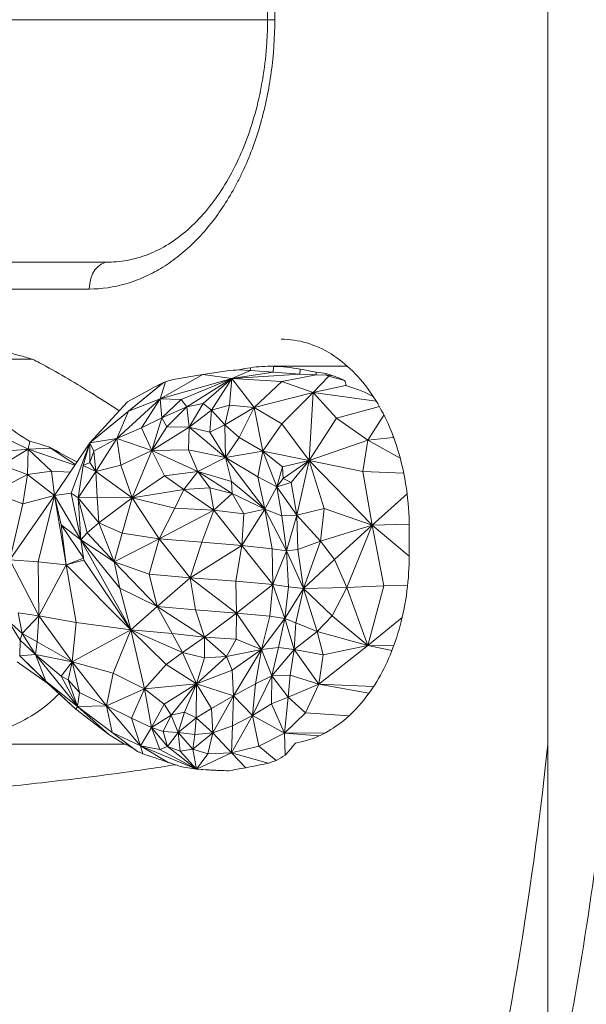
# Model space of a CAD drawing. Units: millimetres. Extents: x 29554 to 49883, y 10919 to 26465.
# Drawn here: x 31698 to 31803, y 11801 to 11984 of the extents above; entities that cross this region are included whole.
import ezdxf

# ---------------------------------------------------------------- set-up
doc = ezdxf.new("R2010")
doc.units = ezdxf.units.MM
doc.header["$MEASUREMENT"] = 0
doc.styles.get("Standard").update_dxf_attribs({"font": 'arial.ttf'})
doc.dimstyles.get("Standard").update_dxf_attribs({"dimtxt": 0.18, "dimasz": 0.18, "dimexe": 0.18, "dimexo": 0.0625, "dimgap": 0.09, "dimtad": 0, "dimtih": 1, "dimtoh": 1, "dimdec": 4, "dimzin": 0, "dimdsep": 46, "dimtxsty": 'Standard', "dimcen": 0.09, "dimadec": 0, "dimazin": 0, "dimtfac": 1, "dimtdec": 4, "dimtofl": 0, "dimtmove": 0, "dimatfit": 3, "dimfxl": 1, "dimtolj": 1, "dimtzin": 0, "dimarcsym": 0})

# ---------------------------------------------------------------- blocks, each defined once
blk = doc.blocks.new('*D8')
at = {"color": 0, "lineweight": -2, "transparency": 16777216}
for p, q in [((30005.4, 16868.53), (30004.22, 16868.53)), ((30004.4, 16668.53), (30004.4, 11151.73)), ((30005.4, 10951.73), (30004.22, 10951.73))]:
    blk.add_line(p, q, dxfattribs=at)
at = {"color": 0, "transparency": 16777216}
for points in [[(29971.06, 16668.53), (30037.73, 16668.53), (30004.4, 16868.53)], [(29971.06, 11151.73), (30037.73, 11151.73), (30004.4, 10951.73)]]:
    blk.add_solid(points, dxfattribs=at)
at = {"layer": 'Defpoints', "color": 0, "transparency": 16777216}
for p in [(34565.82, 16868.53), (30004.4, 10951.73), (34841.78, 10951.73)]:
    blk.add_point(p, dxfattribs=at)
at = {"color": 0, "transparency": 16777216, "insert": (29751.23, 13910.13), "char_height": 300, "attachment_point": 5, "rotation": 90}
blk.add_mtext('\\A1;585', dxfattribs=at)

msp = doc.modelspace()

# ---------------------------------------------------------------- linework, layer by layer
at = {"color": 0, "linetype": 'Continuous', "lineweight": 18, "extrusion": (0, 1, -2.22045e-16)}
for p, q in [((31795.93, 12208.92), (31795.93, 11849.56)), ((31743.95, 12123.92), (31743.95, 11984.07)), ((31745.29, 12123.92), (31745.29, 11984.07)), ((31624.7, 11984.07), (31743.95, 11984.07)), ((31743.95, 11984.07), (31745.29, 11984.07)), ((31700.36, 11921.03), (31678.11, 11921.03)), ((31740.79, 11919.46), (31740.76, 11918.91)), ((31758.79, 11919.72), (31744.33, 11919.72)), ((31745.03, 11919.71), (31744.99, 11918.6)), ((31749.99, 11919.18), (31749.96, 11918.27)), ((31731.95, 11918.18), (31724.06, 11913.65)), ((31724.06, 11913.65), (31737.31, 11917.43)), ((31726.44, 11917.27), (31731.95, 11918.18)), ((31727.92, 11913.55), (31737.31, 11917.43)), ((31737.31, 11917.43), (31728.95, 11912.22)), ((31731.95, 11918.18), (31736.48, 11918.89)), ((31737.31, 11917.43), (31731.95, 11918.18)), ((31732, 11912.79), (31737.31, 11917.43)), ((31737.31, 11917.43), (31733.56, 11911.58)), ((31736.89, 11912.5), (31737.31, 11917.43)), ((31737.31, 11917.43), (31740.76, 11918.91)), ((31744.99, 11918.6), (31737.31, 11917.43)), ((31749.96, 11918.27), (31737.31, 11917.43)), ((31737.31, 11917.43), (31746.59, 11916.92)), ((31741.47, 11912.04), (31737.31, 11917.43)), ((31740.76, 11918.91), (31738.65, 11919.06)), ((31744.99, 11918.6), (31740.76, 11918.91)), ((31744.99, 11918.6), (31749.96, 11918.27)), ((31746.59, 11916.92), (31752.97, 11918.11)), ((31749.96, 11918.27), (31752.97, 11918.11)), ((31752.42, 11914.87), (31755.31, 11917.89)), ((31752.99, 11918.61), (31752.97, 11918.11)), ((31754.82, 11918.05), (31752.97, 11918.11)), ((31754.83, 11918.38), (31754.82, 11918.05)), ((31756.08, 11917.97), (31754.82, 11918.05)), ((31754.82, 11918.05), (31755.31, 11917.89)), ((31755.31, 11917.89), (31758.24, 11917.11)), ((31724.52, 11916.6), (31710.97, 11905.53)), ((31722.61, 11915.69), (31717.99, 11913.15)), ((31718.15, 11911.36), (31724.65, 11916.7)), ((31724.06, 11913.65), (31725, 11916.85)), ((31746.59, 11916.92), (31741.47, 11912.04)), ((31752.42, 11914.87), (31746.59, 11916.92)), ((31758.44, 11916.14), (31752.42, 11914.87)), ((31752.42, 11914.87), (31741.47, 11912.04)), ((31746.63, 11909.02), (31752.42, 11914.87)), ((31751.69, 11902.25), (31752.42, 11914.87)), ((31764.11, 11913.24), (31752.42, 11914.87)), ((31752.42, 11914.87), (31756.71, 11910.1)), ((31717.99, 11913.15), (31710.97, 11905.53)), ((31724.06, 11913.65), (31716, 11906.32)), ((31724.06, 11913.65), (31718.15, 11911.36)), ((31720.54, 11908.3), (31724.06, 11913.65)), ((31724.06, 11913.65), (31727.92, 11913.55)), ((31724.06, 11913.65), (31724.37, 11910.15)), ((31727.92, 11913.55), (31724.37, 11910.15)), ((31724.37, 11910.15), (31728.95, 11912.22)), ((31728.95, 11912.22), (31725.24, 11908.48)), ((31728.95, 11912.22), (31727.92, 11913.55)), ((31728.95, 11912.22), (31732, 11912.79)), ((31729.43, 11908.42), (31728.95, 11912.22)), ((31732, 11912.79), (31729.43, 11908.42)), ((31733.56, 11911.58), (31732, 11912.79)), ((31733.56, 11911.58), (31736.89, 11912.5)), ((31736.01, 11908.86), (31736.89, 11912.5)), ((31741.47, 11912.04), (31736.01, 11908.86)), ((31741.47, 11912.04), (31736.89, 11912.5)), ((31738.66, 11906.5), (31741.47, 11912.04)), ((31741.47, 11912.04), (31746.63, 11909.02)), ((31741.47, 11912.04), (31743.08, 11903.99)), ((31756.71, 11910.1), (31764.7, 11912.25)), ((31710.97, 11905.53), (31718.15, 11911.36)), ((31716, 11906.32), (31718.15, 11911.36)), ((31724.37, 11910.15), (31720.54, 11908.3)), ((31722.46, 11904.08), (31724.37, 11910.15)), ((31724.37, 11910.15), (31725.24, 11908.48)), ((31729.43, 11908.42), (31733.56, 11911.58)), ((31733.27, 11907.52), (31733.56, 11911.58)), ((31736.01, 11908.86), (31733.56, 11911.58)), ((31756.71, 11910.1), (31751.69, 11902.25)), ((31762.58, 11906.01), (31756.71, 11910.1)), ((31762.58, 11906.01), (31765.54, 11910.67)), ((31699.52, 11904.34), (31691.33, 11908.33)), ((31720.54, 11908.3), (31716, 11906.32)), ((31720.54, 11908.3), (31722.46, 11904.08)), ((31725.24, 11908.48), (31722.46, 11904.08)), ((31722.46, 11904.08), (31729.43, 11908.42)), ((31729.43, 11908.42), (31725.24, 11908.48)), ((31729.43, 11908.42), (31729.3, 11904.21)), ((31729.43, 11908.42), (31733.27, 11907.52)), ((31736.13, 11902.79), (31729.43, 11908.42)), ((31736.01, 11908.86), (31733.27, 11907.52)), ((31736.01, 11908.86), (31738.66, 11906.5)), ((31736.01, 11908.86), (31736.13, 11902.79)), ((31743.08, 11903.99), (31746.63, 11909.02)), ((31751.69, 11902.25), (31746.63, 11909.02)), ((31733.27, 11907.52), (31736.13, 11902.79)), ((31736.13, 11902.79), (31738.66, 11906.5)), ((31743.08, 11903.99), (31738.66, 11906.5)), ((31767.23, 11906.53), (31762.58, 11906.01)), ((31699.52, 11904.34), (31699.83, 11905.81)), ((31703.37, 11904.79), (31703.76, 11904.53)), ((31710.97, 11905.53), (31704.43, 11895.76)), ((31707.55, 11896.15), (31710.97, 11905.53)), ((31710.97, 11905.53), (31709.78, 11901.32)), ((31710.97, 11905.53), (31710.96, 11901.83)), ((31710.97, 11905.53), (31716, 11906.32)), ((31711.72, 11903.99), (31710.97, 11905.53)), ((31711.72, 11903.99), (31716, 11906.32)), ((31712.1, 11900.17), (31716, 11906.32)), ((31722.46, 11904.08), (31716, 11906.32)), ((31716, 11906.32), (31716.72, 11901.35)), ((31751.69, 11902.25), (31762.58, 11906.01)), ((31762.58, 11906.01), (31761.62, 11900.2)), ((31768.56, 11902.66), (31762.58, 11906.01)), ((31684.24, 11902.95), (31699.52, 11904.34)), ((31699.52, 11904.34), (31694.68, 11901.37)), ((31699.52, 11904.34), (31699.45, 11899.65)), ((31703.76, 11904.53), (31699.52, 11904.34)), ((31708.2, 11901.38), (31699.52, 11904.34)), ((31703.89, 11900.27), (31699.52, 11904.34)), ((31708.28, 11901.51), (31703.76, 11904.53)), ((31710.96, 11901.83), (31711.72, 11903.99)), ((31712.1, 11900.17), (31711.72, 11903.99)), ((31716.72, 11901.35), (31722.46, 11904.08)), ((31718.87, 11895.31), (31722.46, 11904.08)), ((31729.3, 11904.21), (31722.46, 11904.08)), ((31722.46, 11904.08), (31724.84, 11899.39)), ((31722.46, 11904.08), (31730.99, 11900.19)), ((31729.3, 11904.21), (31736.13, 11902.79)), ((31730.99, 11900.19), (31729.3, 11904.21)), ((31730.99, 11900.19), (31736.13, 11902.79)), ((31736.13, 11902.79), (31743.08, 11903.99)), ((31742.17, 11899.19), (31736.13, 11902.79)), ((31736.13, 11902.79), (31743.43, 11893.2)), ((31736.13, 11902.79), (31737.24, 11898.33)), ((31743.08, 11903.99), (31742.17, 11899.19)), ((31751.69, 11902.25), (31743.08, 11903.99)), ((31746.74, 11901.03), (31743.08, 11903.99)), ((31745.69, 11897.37), (31743.08, 11903.99)), ((31694.68, 11901.37), (31699.45, 11899.65)), ((31709.78, 11901.32), (31708.85, 11895.28)), ((31710.96, 11901.83), (31709.78, 11901.32)), ((31712.1, 11900.17), (31709.78, 11901.32)), ((31712.1, 11900.17), (31710.96, 11901.83)), ((31712.1, 11900.17), (31716.72, 11901.35)), ((31718.87, 11895.31), (31716.72, 11901.35)), ((31746.74, 11901.03), (31745.69, 11897.37)), ((31746.74, 11901.03), (31751.69, 11902.25)), ((31746.86, 11898.91), (31746.74, 11901.03)), ((31751.69, 11902.25), (31746.86, 11898.91)), ((31751.69, 11902.25), (31748.32, 11898.13)), ((31751.69, 11902.25), (31749.37, 11892.05)), ((31751.69, 11902.25), (31761.62, 11900.2)), ((31763.35, 11890.25), (31751.69, 11902.25)), ((31754.45, 11893.31), (31751.69, 11902.25)), ((31693.04, 11896.28), (31699.45, 11899.65)), ((31699.45, 11899.65), (31698.55, 11894.17)), ((31699.45, 11899.65), (31703.89, 11900.27)), ((31704.43, 11895.76), (31699.45, 11899.65)), ((31707.32, 11900.07), (31703.89, 11900.27)), ((31703.89, 11900.27), (31704.43, 11895.76)), ((31712.1, 11900.17), (31708.85, 11895.28)), ((31718.87, 11895.31), (31712.1, 11900.17)), ((31712.1, 11900.17), (31712.33, 11895.33)), ((31724.84, 11899.39), (31718.87, 11895.31)), ((31724.84, 11899.39), (31730.99, 11900.19)), ((31728.42, 11896.86), (31724.84, 11899.39)), ((31728.42, 11896.86), (31730.99, 11900.19)), ((31730.99, 11900.19), (31733.25, 11897.14)), ((31737.24, 11898.33), (31730.99, 11900.19)), ((31730.99, 11900.19), (31737.4, 11896.12)), ((31745.69, 11897.37), (31742.17, 11899.19)), ((31742.17, 11899.19), (31743.43, 11893.2)), ((31761.62, 11900.2), (31769.22, 11899.87)), ((31763.35, 11890.25), (31761.62, 11900.2)), ((31737.24, 11898.33), (31743.43, 11893.2)), ((31737.4, 11896.12), (31737.24, 11898.33)), ((31743.43, 11893.2), (31745.69, 11897.37)), ((31745.69, 11897.37), (31746.86, 11898.91)), ((31745.69, 11897.37), (31748.32, 11898.13)), ((31745.69, 11897.37), (31749.37, 11892.05)), ((31746.58, 11891.94), (31745.69, 11897.37)), ((31746.86, 11898.91), (31748.32, 11898.13)), ((31748.32, 11898.13), (31749.37, 11892.05)), ((31693.04, 11896.28), (31698.55, 11894.17)), ((31704.43, 11895.76), (31696.13, 11883.76)), ((31704.43, 11895.76), (31698.55, 11894.17)), ((31701.41, 11883.4), (31704.43, 11895.76)), ((31704.43, 11895.76), (31707.55, 11896.15)), ((31704.43, 11895.76), (31709.34, 11887.53)), ((31706.59, 11882.87), (31704.43, 11895.76)), ((31705.68, 11890.26), (31704.43, 11895.76)), ((31708.85, 11895.28), (31707.55, 11896.15)), ((31707.55, 11896.15), (31709.34, 11887.53)), ((31718.87, 11895.31), (31728.42, 11896.86)), ((31728.42, 11896.86), (31726.77, 11893.36)), ((31733.25, 11897.14), (31728.42, 11896.86)), ((31728.42, 11896.86), (31733.98, 11893.02)), ((31733.25, 11897.14), (31737.4, 11896.12)), ((31733.98, 11893.02), (31733.25, 11897.14)), ((31733.98, 11893.02), (31737.4, 11896.12)), ((31743.43, 11893.2), (31737.4, 11896.12)), ((31737.4, 11896.12), (31739.58, 11892.32)), ((31763.35, 11890.25), (31769.84, 11896.04)), ((31698.55, 11894.17), (31696.13, 11883.76)), ((31708.85, 11895.28), (31712.33, 11895.33)), ((31708.85, 11895.28), (31709.34, 11887.53)), ((31710.48, 11888.82), (31708.85, 11895.28)), ((31708.85, 11895.28), (31712.66, 11890.68)), ((31712.33, 11895.33), (31718.87, 11895.31)), ((31712.66, 11890.68), (31712.33, 11895.33)), ((31718.87, 11895.31), (31712.66, 11890.68)), ((31718.87, 11895.31), (31716.99, 11888.73)), ((31726.77, 11893.36), (31718.87, 11895.31)), ((31718.87, 11895.31), (31723.85, 11887.67)), ((31723.85, 11887.67), (31726.77, 11893.36)), ((31723.85, 11887.67), (31733.98, 11893.02)), ((31726.77, 11893.36), (31733.98, 11893.02)), ((31733.98, 11893.02), (31731.75, 11887.05)), ((31739.58, 11892.32), (31733.98, 11893.02)), ((31733.98, 11893.02), (31739.16, 11886.42)), ((31739.16, 11886.42), (31743.43, 11893.2)), ((31739.16, 11886.42), (31739.58, 11892.32)), ((31739.58, 11892.32), (31743.43, 11893.2)), ((31746.58, 11891.94), (31743.43, 11893.2)), ((31743.43, 11893.2), (31747.45, 11885.44)), ((31744.83, 11885.86), (31743.43, 11893.2)), ((31749.37, 11892.05), (31746.58, 11891.94)), ((31746.58, 11891.94), (31747.45, 11885.44)), ((31749.37, 11892.05), (31747.45, 11885.44)), ((31749.37, 11892.05), (31754.45, 11893.31)), ((31749.37, 11892.05), (31753.76, 11887.24)), ((31749.59, 11885.72), (31749.37, 11892.05)), ((31753.76, 11887.24), (31754.45, 11893.31)), ((31754.45, 11893.31), (31763.35, 11890.25)), ((31709.34, 11887.53), (31705.68, 11890.26)), ((31706.59, 11882.87), (31705.68, 11890.26)), ((31705.68, 11890.26), (31709.79, 11884.14)), ((31712.66, 11890.68), (31710.48, 11888.82)), ((31712.66, 11890.68), (31716.99, 11888.73)), ((31715.52, 11883.4), (31712.66, 11890.68)), ((31763.35, 11890.25), (31753.76, 11887.24)), ((31756.38, 11883.87), (31763.35, 11890.25)), ((31763.35, 11890.25), (31758.66, 11878.67)), ((31770.22, 11890.44), (31763.35, 11890.25)), ((31770.22, 11884.47), (31763.35, 11890.25)), ((31763.35, 11890.25), (31765.55, 11878.97)), ((31709.34, 11887.53), (31710.48, 11888.82)), ((31710.48, 11888.82), (31715.52, 11883.4)), ((31715.52, 11883.4), (31716.99, 11888.73)), ((31716.99, 11888.73), (31723.85, 11887.67)), ((31770.22, 11884.56), (31770.22, 11889.75)), ((31709.34, 11887.53), (31715.52, 11883.4)), ((31709.34, 11887.53), (31709.85, 11883.73)), ((31716.56, 11878.55), (31709.34, 11887.53)), ((31709.34, 11887.53), (31718.61, 11870.79)), ((31715.52, 11883.4), (31723.85, 11887.67)), ((31723.85, 11887.67), (31721.99, 11881.14)), ((31731.75, 11887.05), (31723.85, 11887.67)), ((31723.85, 11887.67), (31729.6, 11880.47)), ((31729.6, 11880.47), (31731.75, 11887.05)), ((31729.6, 11880.47), (31739.16, 11886.42)), ((31731.75, 11887.05), (31739.16, 11886.42)), ((31739.16, 11886.42), (31738.06, 11879.81)), ((31744.83, 11885.86), (31739.16, 11886.42)), ((31739.16, 11886.42), (31744.95, 11879.23)), ((31753.76, 11887.24), (31749.59, 11885.72)), ((31750.59, 11878.44), (31753.76, 11887.24)), ((31753.76, 11887.24), (31756.38, 11883.87)), ((31744.83, 11885.86), (31747.45, 11885.44)), ((31744.95, 11879.23), (31744.83, 11885.86)), ((31744.95, 11879.23), (31747.45, 11885.44)), ((31747.45, 11885.44), (31749.59, 11885.72)), ((31747.45, 11885.44), (31750.59, 11878.44)), ((31747.82, 11878.79), (31747.45, 11885.44)), ((31749.59, 11885.72), (31750.59, 11878.44)), ((31696.13, 11883.76), (31701.41, 11883.4)), ((31701.53, 11873.4), (31696.13, 11883.76)), ((31706.59, 11882.87), (31701.41, 11883.4)), ((31701.41, 11883.4), (31701.53, 11873.4)), ((31706.59, 11882.87), (31701.53, 11873.4)), ((31706.59, 11882.87), (31709.8, 11884.09)), ((31706.59, 11882.87), (31709.85, 11883.73)), ((31708.47, 11872.15), (31706.59, 11882.87)), ((31718.61, 11870.79), (31706.59, 11882.87)), ((31709.85, 11883.73), (31718.61, 11870.79)), ((31715.52, 11883.4), (31716.56, 11878.55)), ((31715.52, 11883.4), (31723.5, 11875.13)), ((31721.99, 11881.14), (31715.52, 11883.4)), ((31756.38, 11883.87), (31750.59, 11878.44)), ((31758.66, 11878.67), (31756.38, 11883.87)), ((31723.5, 11875.13), (31721.99, 11881.14)), ((31721.99, 11881.14), (31729.6, 11880.47)), ((31723.5, 11875.13), (31729.6, 11880.47)), ((31738.06, 11879.81), (31729.6, 11880.47)), ((31729.6, 11880.47), (31738.19, 11873.87)), ((31729.6, 11880.47), (31730.57, 11874.5)), ((31738.06, 11879.81), (31744.95, 11879.23)), ((31738.19, 11873.87), (31738.06, 11879.81)), ((31738.19, 11873.87), (31744.95, 11879.23)), ((31744.95, 11879.23), (31744.38, 11873.32)), ((31747.82, 11878.79), (31744.95, 11879.23)), ((31744.95, 11879.23), (31747.18, 11872.9)), ((31758.66, 11878.67), (31765.55, 11878.97)), ((31762.57, 11867.89), (31765.55, 11878.97)), ((31765.55, 11878.97), (31769.93, 11879.07)), ((31716.56, 11878.55), (31723.5, 11875.13)), ((31718.61, 11870.79), (31716.56, 11878.55)), ((31747.18, 11872.9), (31747.82, 11878.79)), ((31750.59, 11878.44), (31747.18, 11872.9)), ((31747.82, 11878.79), (31750.59, 11878.44)), ((31749.22, 11872.12), (31750.59, 11878.44)), ((31750.59, 11878.44), (31758.66, 11878.67)), ((31755.91, 11873.41), (31750.59, 11878.44)), ((31750.59, 11878.44), (31753.15, 11870.51)), ((31758.66, 11878.67), (31755.91, 11873.41)), ((31762.57, 11867.89), (31758.66, 11878.67)), ((31698.44, 11870.11), (31697.7, 11873.97)), ((31697.7, 11873.97), (31701.53, 11873.4)), ((31718.61, 11870.79), (31723.5, 11875.13)), ((31723.5, 11875.13), (31726.28, 11870.13)), ((31723.5, 11875.13), (31732.27, 11869.44)), ((31730.57, 11874.5), (31723.5, 11875.13)), ((31732.27, 11869.44), (31730.57, 11874.5)), ((31730.57, 11874.5), (31738.19, 11873.87)), ((31732.27, 11869.44), (31738.19, 11873.87)), ((31738.19, 11873.87), (31738.1, 11869.07)), ((31744.38, 11873.32), (31738.19, 11873.87)), ((31738.19, 11873.87), (31742.84, 11867.17)), ((31695.86, 11872.44), (31698.04, 11868.87)), ((31698.44, 11870.11), (31695.86, 11872.44)), ((31701.53, 11873.4), (31698.44, 11870.11)), ((31701.53, 11873.4), (31701.2, 11868.56)), ((31707.7, 11864.88), (31701.53, 11873.4)), ((31701.53, 11873.4), (31708.47, 11872.15)), ((31707.7, 11864.88), (31708.47, 11872.15)), ((31708.47, 11872.15), (31718.61, 11870.79)), ((31742.84, 11867.17), (31744.38, 11873.32)), ((31742.84, 11867.17), (31747.18, 11872.9)), ((31744.38, 11873.32), (31747.18, 11872.9)), ((31746, 11867.48), (31747.18, 11872.9)), ((31749.22, 11872.12), (31747.18, 11872.9)), ((31747.18, 11872.9), (31748.91, 11867.17)), ((31749.22, 11872.12), (31748.91, 11867.17)), ((31753.15, 11870.51), (31749.22, 11872.12)), ((31753.15, 11870.51), (31755.91, 11873.41)), ((31755.91, 11873.41), (31762.57, 11867.89)), ((31762.57, 11867.89), (31768.92, 11873.06)), ((31698.44, 11870.11), (31698.04, 11868.87)), ((31698.44, 11870.11), (31700.91, 11866.2)), ((31698.44, 11870.11), (31701.2, 11868.56)), ((31718.61, 11870.79), (31707.7, 11864.88)), ((31715.33, 11862.74), (31718.61, 11870.79)), ((31718.61, 11870.79), (31721.12, 11859.86)), ((31725.12, 11864.37), (31718.61, 11870.79)), ((31718.61, 11870.79), (31728.19, 11866.61)), ((31726.28, 11870.13), (31718.61, 11870.79)), ((31728.19, 11866.61), (31726.28, 11870.13)), ((31726.28, 11870.13), (31732.27, 11869.44)), ((31748.91, 11867.17), (31753.15, 11870.51)), ((31762.57, 11867.89), (31753.15, 11870.51)), ((31753.15, 11870.51), (31754.28, 11866.18)), ((31698.04, 11868.87), (31697.98, 11865.94)), ((31700.91, 11866.2), (31698.04, 11868.87)), ((31700.91, 11866.2), (31701.2, 11868.56)), ((31701.2, 11868.56), (31707.7, 11864.88)), ((31728.19, 11866.61), (31732.27, 11869.44)), ((31738.1, 11869.07), (31732.27, 11869.44)), ((31732.27, 11869.44), (31736.34, 11865.86)), ((31732.27, 11869.44), (31732.28, 11865.59)), ((31736.34, 11865.86), (31738.1, 11869.07)), ((31738.1, 11869.07), (31742.84, 11867.17)), ((31697.98, 11865.94), (31700.91, 11866.2)), ((31708.67, 11856.54), (31700.91, 11866.2)), ((31700.91, 11866.2), (31702.81, 11861.27)), ((31705.7, 11862.16), (31700.91, 11866.2)), ((31707.7, 11864.88), (31700.91, 11866.2)), ((31728.19, 11866.61), (31725.12, 11864.37)), ((31728.19, 11866.61), (31730.76, 11860.74)), ((31732.28, 11865.59), (31728.19, 11866.61)), ((31742.84, 11867.17), (31736.34, 11865.86)), ((31737.4, 11863.29), (31742.84, 11867.17)), ((31742.84, 11867.17), (31737.64, 11858.53)), ((31741.74, 11860.79), (31742.84, 11867.17)), ((31746, 11867.48), (31742.84, 11867.17)), ((31742.84, 11867.17), (31744.74, 11862.25)), ((31746, 11867.48), (31744.74, 11862.25)), ((31748.91, 11867.17), (31744.74, 11862.25)), ((31748.91, 11867.17), (31746, 11867.48)), ((31748.91, 11867.17), (31748.15, 11862.39)), ((31748.91, 11867.17), (31754.28, 11866.18)), ((31753.48, 11860.68), (31748.91, 11867.17)), ((31753.48, 11860.68), (31762.57, 11867.89)), ((31753.48, 11860.68), (31754.28, 11866.18)), ((31754.28, 11866.18), (31762.57, 11867.89)), ((31762.57, 11867.89), (31767.35, 11867.82)), ((31762.57, 11867.89), (31767.01, 11866.93)), ((31697.5, 11864.85), (31703.17, 11860.81)), ((31703.17, 11860.81), (31697.98, 11865.94)), ((31697.98, 11865.94), (31702.81, 11861.27)), ((31705.7, 11862.16), (31707.7, 11864.88)), ((31707.7, 11864.88), (31706.99, 11861.51)), ((31707.7, 11864.88), (31714.06, 11856.67)), ((31707.7, 11864.88), (31709.06, 11859.16)), ((31707.7, 11864.88), (31715.33, 11862.74)), ((31721.12, 11859.86), (31725.12, 11864.37)), ((31725.12, 11864.37), (31730.76, 11860.74)), ((31730.76, 11860.74), (31736.34, 11865.86)), ((31730.76, 11860.74), (31732.28, 11865.59)), ((31732.28, 11865.59), (31736.34, 11865.86)), ((31736.34, 11865.86), (31737.4, 11863.29)), ((31714.06, 11856.67), (31715.33, 11862.74)), ((31721.12, 11859.86), (31715.33, 11862.74)), ((31737.4, 11863.29), (31730.76, 11860.74)), ((31737.64, 11858.53), (31737.4, 11863.29)), ((31708.36, 11856.09), (31702.81, 11861.27)), ((31702.81, 11861.27), (31708.67, 11856.54)), ((31708.36, 11856.09), (31703.17, 11860.81)), ((31705.7, 11862.16), (31708.67, 11856.54)), ((31706.99, 11861.51), (31705.7, 11862.16)), ((31706.99, 11861.51), (31709.06, 11859.16)), ((31708.67, 11856.54), (31706.99, 11861.51)), ((31730.76, 11860.74), (31721.12, 11859.86)), ((31724.78, 11856.99), (31730.76, 11860.74)), ((31730.76, 11860.74), (31726.05, 11854.92)), ((31728.53, 11855.5), (31730.76, 11860.74)), ((31730.76, 11860.74), (31730.71, 11854.45)), ((31730.76, 11860.74), (31737.64, 11858.53)), ((31733.58, 11856.19), (31730.76, 11860.74)), ((31737.64, 11858.53), (31741.74, 11860.79)), ((31741.17, 11854.89), (31744.74, 11862.25)), ((31741.74, 11860.79), (31741.17, 11854.89)), ((31744.74, 11862.25), (31741.74, 11860.79)), ((31744.68, 11857.03), (31744.74, 11862.25)), ((31744.74, 11862.25), (31748.15, 11862.39)), ((31744.74, 11862.25), (31747.78, 11858.29)), ((31747.78, 11858.29), (31748.15, 11862.39)), ((31753.48, 11860.68), (31747.78, 11858.29)), ((31748.15, 11862.39), (31753.48, 11860.68)), ((31753.48, 11860.68), (31751, 11855.37)), ((31763.63, 11860.29), (31753.48, 11860.68)), ((31753.48, 11860.68), (31762.76, 11859.03)), ((31708.67, 11856.54), (31709.06, 11859.16)), ((31709.06, 11859.16), (31714.06, 11856.67)), ((31721.12, 11859.86), (31714.06, 11856.67)), ((31718.7, 11854.38), (31721.12, 11859.86)), ((31721.12, 11859.86), (31722.4, 11852.68)), ((31721.12, 11859.86), (31724.78, 11856.99)), ((31737.64, 11858.53), (31733.58, 11856.19)), ((31737.64, 11858.53), (31733.8, 11851.64)), ((31737.46, 11852.96), (31737.64, 11858.53)), ((31737.64, 11858.53), (31741.17, 11854.89)), ((31741.17, 11854.89), (31744.68, 11857.03)), ((31747.78, 11858.29), (31744.68, 11857.03)), ((31744.68, 11857.03), (31747.11, 11851.62)), ((31747.11, 11851.62), (31747.78, 11858.29)), ((31747.78, 11858.29), (31751, 11855.37)), ((31708.67, 11856.54), (31708.36, 11856.09)), ((31708.36, 11856.09), (31714.5, 11851.36)), ((31708.67, 11856.54), (31714.06, 11856.67)), ((31708.67, 11856.54), (31719.09, 11848.75)), ((31714.5, 11851.36), (31708.67, 11856.54)), ((31715.11, 11851.73), (31708.67, 11856.54)), ((31714.06, 11856.67), (31715.11, 11851.73)), ((31720.37, 11849.25), (31714.06, 11856.67)), ((31718.7, 11854.38), (31714.06, 11856.67)), ((31724.78, 11856.99), (31722.4, 11852.68)), ((31726.05, 11854.92), (31724.78, 11856.99)), ((31726.05, 11854.92), (31728.53, 11855.5)), ((31728.53, 11855.5), (31727.36, 11851.71)), ((31730.71, 11854.45), (31728.53, 11855.5)), ((31730.71, 11854.45), (31733.58, 11856.19)), ((31733.8, 11851.64), (31733.58, 11856.19)), ((31747.11, 11851.62), (31751, 11855.37)), ((31751, 11855.37), (31759.06, 11854.84)), ((31720.37, 11849.25), (31718.7, 11854.38)), ((31718.7, 11854.38), (31722.4, 11852.68)), ((31722.4, 11852.68), (31726.05, 11854.92)), ((31726.05, 11854.92), (31724.61, 11851.94)), ((31727.36, 11851.71), (31726.05, 11854.92)), ((31727.36, 11851.71), (31730.71, 11854.45)), ((31730.71, 11854.45), (31730.45, 11851.35)), ((31733.8, 11851.64), (31730.71, 11854.45)), ((31737.27, 11847.93), (31741.17, 11854.89)), ((31741.17, 11854.89), (31737.46, 11852.96)), ((31747.11, 11851.62), (31741.17, 11854.89)), ((31741.17, 11854.89), (31742.35, 11849.21)), ((31715.11, 11851.73), (31719.81, 11848.22)), ((31720.37, 11849.25), (31715.11, 11851.73)), ((31720.37, 11849.25), (31722.4, 11852.68)), ((31723.97, 11848.55), (31722.4, 11852.68)), ((31722.4, 11852.68), (31725.42, 11849.13)), ((31724.61, 11851.94), (31722.4, 11852.68)), ((31725.42, 11849.13), (31724.61, 11851.94)), ((31724.61, 11851.94), (31727.36, 11851.71)), ((31727.36, 11851.71), (31725.42, 11849.13)), ((31730.09, 11848.66), (31727.36, 11851.71)), ((31727.36, 11851.71), (31727.74, 11848.27)), ((31730.45, 11851.35), (31727.36, 11851.71)), ((31733.8, 11851.64), (31730.09, 11848.66)), ((31730.45, 11851.35), (31733.8, 11851.64)), ((31733.8, 11851.64), (31732.86, 11847.75)), ((31733.8, 11851.64), (31737.46, 11852.96)), ((31737.27, 11847.93), (31733.8, 11851.64)), ((31737.46, 11852.96), (31737.27, 11847.93)), ((31747.11, 11851.62), (31742.35, 11849.21)), ((31754.64, 11851.66), (31747.11, 11851.62)), ((31753.49, 11851.1), (31747.11, 11851.62)), ((31747.11, 11851.62), (31747.22, 11847.5)), ((31717.41, 11849.56), (31714.5, 11851.36)), ((31730.09, 11848.66), (31730.45, 11851.35)), ((31748.96, 11849.56), (31749.12, 11849.77)), ((31730.79, 11844.94), (31720.37, 11849.25)), ((31720.37, 11849.25), (31725.53, 11846.18)), ((31720.8, 11847.77), (31720.37, 11849.25)), ((31720.37, 11849.25), (31723.97, 11848.55)), ((31725.42, 11849.13), (31723.97, 11848.55)), ((31723.97, 11848.55), (31730.79, 11844.94)), ((31730.79, 11844.94), (31725.42, 11849.13)), ((31725.42, 11849.13), (31727.74, 11848.27)), ((31730.09, 11848.66), (31727.74, 11848.27)), ((31727.74, 11848.27), (31730.79, 11844.94)), ((31730.09, 11848.66), (31732.86, 11847.75)), ((31730.79, 11844.94), (31730.09, 11848.66)), ((31730.79, 11844.94), (31737.27, 11847.93)), ((31737.27, 11847.93), (31732.86, 11847.75)), ((31737.27, 11847.93), (31742.35, 11849.21)), ((31739.9, 11845.18), (31737.27, 11847.93)), ((31744.06, 11846.01), (31737.27, 11847.93)), ((31742.35, 11849.21), (31745.56, 11846.54)), ((31795.93, 11786.76), (31795.93, 11849.56)), ((31732.86, 11847.75), (31730.79, 11844.94)), ((31730.79, 11844.94), (31728.04, 11845.35)), ((31733.36, 11844.74), (31730.79, 11844.94)), ((31736.72, 11844.62), (31730.79, 11844.94))]:
    msp.add_line(p, q, dxfattribs=at)
at = {"color": 0, "linetype": 'Continuous', "lineweight": 18}
for centre, major_axis, ratio, start_param, end_param in [((31714.48, 11934.07), (0, 5), 0.718415, 0, 1.570796), ((31744, 11861.71), (0.77, 58.01), 0.664225, 0.103623, 0.159292), ((31743.92, 11863.3), (0.72, 56.42), 0.654617, -0.010591, 0.104448), ((31744.05, 11863.05), (0.42, 56.67), 0.73817, -0.132549, -0.013433), ((31743.21, 11861.39), (-0.9, 58.32), 0.882496, -0.208576, -0.149551), ((31396.08, 11863.3), (359.36, 55.78), 0.023559, 0.303208, 0.322631), ((31733.15, 11756.26), (22.85, 161.96), 0.960865, 0.007562, 0.019339), ((31745.77, 11862.8), (0.52, 56.92), 0.717969, -0.242278, -0.210668), ((31714.16, 11905.1), (-23.1, -13.64), 0.209126, -2.178535, -2.161277), ((31658.48, 11863.3), (-88.53, -53.98), 0.185287, -2.550901, -2.526319), ((31503.83, 11863.3), (254.6, 53.35), 0.072056, -0.026907, 0.02602), ((31582.6, 11882.43), (-184.94, -26.86), 0.165658, 3.054905, 3.059312), ((31810.59, 12218.19), (0, -342.11), 0.781515, -0.412606, -0.39143), ((30276.72, 12698.04), (2037.25, -331.08), 0.458112, -0.695175, -0.694122), ((29744.41, 12021.9), (2730.84, -174.9), 0.026539, -0.753218, -0.751416), ((29999.86, 12788.44), (2450.48, -515.11), 0.345725, -0.713116, -0.711288), ((30019.66, 12758.15), (2417.75, -470.19), 0.352381, -0.713103, -0.710661)]:
    msp.add_ellipse(centre, major_axis=major_axis, ratio=ratio, start_param=start_param, end_param=end_param, dxfattribs=at)
at = {"color": 0, "linetype": 'Continuous', "lineweight": 18, "extrusion": (9.18355e-40, -2.22045e-16, -1)}
msp.add_ellipse((31746.03, 11862.83), major_axis=(0, 56.89), ratio=0.717768, start_param=0.248886, end_param=0.30384, dxfattribs=at)
at = {"color": 0, "linetype": 'Continuous', "lineweight": 18, "extrusion": (-2.46519e-32, -2.22045e-16, -1)}
msp.add_ellipse((31712.24, 11898.04), major_axis=(26.21, 20.18), ratio=0.282973, start_param=-0.95936, end_param=-0.880865, dxfattribs=at)
at = {"color": 0, "linetype": 'Continuous', "lineweight": 18, "extrusion": (-8.62817e-32, -2.22045e-16, -1)}
msp.add_ellipse((31702.1, 11898.2), major_axis=(25.36, 20.71), ratio=0.004849, start_param=-0.482183, end_param=-0.471283, dxfattribs=at)
at = {"color": 0, "linetype": 'Continuous', "lineweight": 18, "extrusion": (-5.54668e-32, -2.22045e-16, -1)}
msp.add_ellipse((31500.39, 11863.3), major_axis=(-266.63, -46.8), ratio=0.118167, start_param=2.907176, end_param=3.000574, dxfattribs=at)
at = {"color": 0, "linetype": 'Continuous', "lineweight": 18, "extrusion": (0, -2.22045e-16, -1)}
for centre, major_axis, ratio, start_param, end_param in [((33449.13, 12218.19), (-1764.07, -294.49), 0.0987, -0.114017, -0.092374), ((30353.45, 12704.32), (-1973.25, 951.77), 0.118903, -2.397158, -2.396331)]:
    msp.add_ellipse(centre, major_axis=major_axis, ratio=ratio, start_param=start_param, end_param=end_param, dxfattribs=at)
at = {"color": 0, "linetype": 'Continuous', "lineweight": 18, "extrusion": (1.2326e-32, -2.22045e-16, -1)}
for centre, major_axis, ratio, start_param, end_param in [((31587.28, 11882.43), (-183.06, -18.35), 0.198713, 2.975714, 2.980532), ((31169.07, 11887.06), (-728.77, -479.35), 0.473797, -2.131508, -2.128014)]:
    msp.add_ellipse(centre, major_axis=major_axis, ratio=ratio, start_param=start_param, end_param=end_param, dxfattribs=at)
at = {"color": 0, "linetype": 'Continuous', "lineweight": 18, "extrusion": (-3.08149e-33, -2.22045e-16, -1)}
msp.add_ellipse((35025.63, 12218.17), major_axis=(-3359.07, -290.52), ratio=0.05377, start_param=-0.143606, end_param=-0.136277, dxfattribs=at)
at = {"color": 0, "linetype": 'Continuous', "lineweight": 18, "extrusion": (4.62223e-33, -2.22045e-16, -1)}
msp.add_ellipse((30579.43, 12427.9), major_axis=(-1572.22, 33.79), ratio=0.53406, start_param=-2.419392, end_param=-2.417811, dxfattribs=at)
at = {"color": 0, "linetype": 'Continuous', "lineweight": 18}
for points, knots in [([(31745.29, 11984.07), (31745.29, 11980.77), (31745.07, 11977.53), (31744.42, 11972.74), (31744.15, 11971.16), (31743.67, 11968.81), (31743.49, 11968.02), (31743.11, 11966.47), (31742.91, 11965.71), (31741.84, 11961.92), (31740.8, 11959.06), (31739.25, 11955.66), (31738.93, 11954.99), (31738.26, 11953.67), (31737.91, 11953.02), (31736.84, 11951.11), (31736.09, 11949.9), (31733.72, 11946.44), (31731.99, 11944.37), (31729.65, 11942.08), (31729.17, 11941.64), (31728.2, 11940.79), (31727.71, 11940.38), (31726.22, 11939.22), (31724.19, 11937.83), (31722.07, 11936.73), (31720.45, 11936.01), (31719.9, 11935.79), (31718.8, 11935.39), (31718.24, 11935.21), (31715.45, 11934.4), (31713.18, 11934.07), (31710.89, 11934.07)], [0, 0, 0, 0, 0.0097574, 0.0097574, 0.0146361, 0.0146361, 0.01707546, 0.01707546, 0.01951481, 0.01951481, 0.02927221, 0.02927221, 0.03171156, 0.03171156, 0.03415091, 0.03415091, 0.03902961, 0.03902961, 0.04878701, 0.04878701, 0.05122637, 0.05122637, 0.05366572, 0.05366572, 0.05854442, 0.06342312, 0.06342312, 0.06586247, 0.06586247, 0.06830182, 0.06830182, 0.07805922, 0.07805922, 0.07805922, 0.07805922]), ([(31714.48, 11939.07), (31715.79, 11939.07), (31717.1, 11939.21), (31719.71, 11939.75), (31721.01, 11940.16), (31723.57, 11941.24), (31724.82, 11941.91), (31727.25, 11943.51), (31728.43, 11944.43), (31730.69, 11946.49), (31731.77, 11947.64), (31733.82, 11950.13), (31734.79, 11951.48), (31736.61, 11954.36), (31737.46, 11955.9), (31739.01, 11959.12), (31739.72, 11960.82), (31740.98, 11964.34), (31741.53, 11966.17), (31742.47, 11969.92), (31742.86, 11971.84), (31743.47, 11975.76), (31743.68, 11977.75), (31743.9, 11981.19), (31743.95, 11982.63), (31743.95, 11984.07)], [0, 0, 0, 0, 6.462736, 6.462736, 12.940908, 12.940908, 19.326965, 19.326965, 25.567052, 25.567052, 31.686458, 31.686458, 37.750807, 37.750807, 43.775235, 43.775235, 49.792618, 49.792618, 55.815401, 55.815401, 61.8433, 61.8433, 67.88003, 67.88003, 72.20269, 72.20269, 72.20269, 72.20269]), ([(31710.89, 11934.07), (31690.01, 11934.07), (31668.78, 11934.07), (31625.64, 11934.07), (31603.72, 11934.07), (31581.47, 11934.07)], [0, 0, 0, 0, 0.0900294, 0.0900294, 0.1800587, 0.1800587, 0.1800587, 0.1800587]), ([(31679.21, 11924.75), (31679.31, 11924.75), (31679.44, 11924.75), (31679.71, 11924.74), (31679.87, 11924.73), (31680.35, 11924.7), (31680.7, 11924.68), (31681.52, 11924.62), (31682.03, 11924.58), (31683.06, 11924.48), (31683.58, 11924.43), (31685.14, 11924.25), (31686.17, 11924.12), (31688.89, 11923.72), (31690.68, 11923.41), (31694.28, 11922.67), (31696.08, 11922.24), (31698.7, 11921.52), (31699.53, 11921.28), (31700.36, 11921.03)], [0, 0, 0, 0, 0.048153, 0.048153, 0.096307, 0.096307, 0.192614, 0.192614, 0.34271, 0.34271, 0.492806, 0.492806, 0.792997, 0.792997, 1.370197, 1.370197, 1.947397, 1.947397, 2.216878, 2.216878, 2.216878, 2.216878]), ([(31746.49, 11924.75), (31749.67, 11924.75), (31752.81, 11923.82), (31758.56, 11920.26), (31761.13, 11917.71), (31765.29, 11911.56), (31766.91, 11908.11), (31768.8, 11901.98), (31769.35, 11899.53), (31770.05, 11894.63), (31770.22, 11892.19), (31770.22, 11889.75)], [0.000001, 0.000001, 0.000001, 0.000001, 1.399499, 1.399499, 2.758059, 2.758059, 4.011665, 4.011665, 4.780942, 4.780942, 5.514734, 5.514734, 5.514734, 5.514734]), ([(31700.36, 11921.03), (31700.81, 11920.8), (31701.24, 11920.58), (31704.84, 11918.68), (31707.98, 11916.81), (31712.87, 11913.76), (31714.72, 11912.57), (31716.43, 11911.45)], [1.1859, 1.1859, 1.1859, 1.1859, 1.330914, 1.330914, 2.432939, 2.432939, 3.155781, 3.155781, 3.155781, 3.155781]), ([(31770.03, 11688.39), (31773.42, 11697.39), (31776.59, 11706.49), (31781.03, 11720.26), (31782.46, 11724.87), (31784.52, 11731.81), (31785.53, 11735.29), (31786.67, 11739.35), (31787.24, 11741.39), (31787.52, 11742.41), (31787.64, 11742.85), (31787.72, 11743.14), (31787.76, 11743.28), (31790.36, 11752.86), (31792.72, 11762.39), (31795.94, 11776.82), (31796.96, 11781.65), (31798.42, 11788.92), (31799.12, 11792.56), (31799.91, 11796.82), (31800.3, 11798.95), (31800.46, 11799.87), (31800.57, 11800.48), (31800.63, 11800.78), (31802.4, 11810.81), (31803.92, 11820.64), (31805.87, 11835.51), (31806.47, 11840.48), (31807.29, 11847.98), (31807.55, 11850.48), (31807.92, 11854.24), (31808.1, 11856.12), (31808.3, 11858.32), (31808.4, 11859.42), (31808.45, 11859.97), (31808.47, 11860.2), (31808.48, 11860.36), (31808.49, 11860.44), (31810.22, 11880.27), (31811.12, 11900.43), (31811.12, 11920.84)], [0, 0, 0, 0, 0.125, 0.125, 0.1875, 0.1875, 0.21875, 0.234375, 0.242188, 0.246094, 0.248047, 0.248047, 0.25, 0.25, 0.375, 0.375, 0.4375, 0.4375, 0.46875, 0.484375, 0.492187, 0.496094, 0.496094, 0.5, 0.5, 0.625, 0.625, 0.6875, 0.6875, 0.71875, 0.71875, 0.734375, 0.742187, 0.746094, 0.748047, 0.749023, 0.749023, 0.75, 0.75, 1, 1, 1, 1]), ([(31770.22, 11884.56), (31770.22, 11882.38), (31770.09, 11880.2), (31769.53, 11875.84), (31769.1, 11873.67), (31767.51, 11867.76), (31766.05, 11864.25), (31762.2, 11857.9), (31759.79, 11855.18), (31754.6, 11851.39), (31751.9, 11850.22), (31749.12, 11849.77)], [0.000001, 0.000001, 0.000001, 0.000001, 0.653538, 0.653538, 1.331835, 1.331835, 2.561695, 2.561695, 3.893955, 3.893955, 5.126244, 5.126244, 5.126244, 5.126244]), ([(31705.25, 11858.92), (31703.94, 11857.52), (31702.43, 11856.29), (31699.12, 11854.14), (31697.33, 11853.24), (31693.68, 11851.8), (31691.83, 11851.27), (31689.16, 11850.72), (31688.29, 11850.58), (31686.64, 11850.39), (31685.85, 11850.33), (31685.14, 11850.33)], [-7.938924, -7.938924, -7.938924, -7.938924, -7.346743, -7.346743, -6.744035, -6.744035, -6.141328, -6.141328, -5.839974, -5.839974, -5.53862, -5.53862, -5.53862, -5.53862]), ([(31726.86, 11845.74), (31725.08, 11845.46), (31723.28, 11845.18), (31721.49, 11844.92), (31718.6, 11844.49), (31715.71, 11844.09), (31712.8, 11843.71), (31712.1, 11843.62), (31711.4, 11843.53), (31710.7, 11843.44), (31705.59, 11842.79), (31700.47, 11842.21), (31695.32, 11841.67), (31695.02, 11841.64), (31694.72, 11841.61), (31694.42, 11841.58), (31688.97, 11841.02), (31683.5, 11840.52), (31678.01, 11840.06), (31677.9, 11840.05), (31677.8, 11840.04), (31677.69, 11840.03), (31672.31, 11839.58), (31666.91, 11839.18), (31661.49, 11838.82), (31660.97, 11838.78), (31660.45, 11838.75), (31659.93, 11838.71), (31653.99, 11838.32), (31648.03, 11837.97), (31642.05, 11837.65), (31637.42, 11837.41), (31632.78, 11837.18), (31628.13, 11836.98), (31626.76, 11836.92), (31625.4, 11836.86), (31624.04, 11836.8), (31614.19, 11836.39), (31604.28, 11836.06), (31594.3, 11835.78), (31592.07, 11835.72), (31589.84, 11835.66), (31587.61, 11835.6), (31578.46, 11835.37), (31569.26, 11835.18), (31560.01, 11835.03), (31556.89, 11834.98), (31553.76, 11834.93), (31550.63, 11834.89), (31542.2, 11834.77), (31533.74, 11834.67), (31525.23, 11834.6), (31521.19, 11834.56), (31517.14, 11834.53), (31513.08, 11834.51), (31505.41, 11834.46), (31497.7, 11834.42), (31489.95, 11834.4), (31484.97, 11834.39), (31479.97, 11834.38), (31474.96, 11834.38), (31468.56, 11834.38), (31462.14, 11834.38), (31455.69, 11834.4), (31455.18, 11834.4), (31454.68, 11834.4), (31454.17, 11834.4), (31448.23, 11834.42), (31442.26, 11834.44), (31436.27, 11834.48), (31436.21, 11834.48), (31436.16, 11834.48), (31436.1, 11834.48), (31430.06, 11834.51), (31424, 11834.55), (31417.92, 11834.6), (31417.52, 11834.61), (31417.12, 11834.61), (31416.72, 11834.61), (31414.08, 11834.64), (31411.44, 11834.66), (31408.79, 11834.69), (31408.16, 11834.7), (31407.53, 11834.7), (31406.91, 11834.71), (31406.09, 11834.72), (31405.27, 11834.73), (31404.45, 11834.74), (31404.37, 11834.74), (31404.29, 11834.74), (31404.21, 11834.74), (31403.88, 11834.74), (31403.55, 11834.75), (31403.22, 11834.75), (31403.01, 11834.75), (31402.81, 11834.75), (31402.6, 11834.76), (31402.4, 11834.76), (31402.19, 11834.76), (31401.99, 11834.76), (31401.2, 11834.77), (31400.42, 11834.78), (31399.63, 11834.79), (31398.77, 11834.8), (31397.92, 11834.8), (31397.06, 11834.81), (31393.77, 11834.83), (31390.47, 11834.84), (31387.17, 11834.83), (31385.18, 11834.83), (31383.2, 11834.82), (31381.21, 11834.81), (31379.88, 11834.8), (31378.56, 11834.78), (31377.23, 11834.77), (31372.38, 11834.72), (31367.52, 11834.64), (31362.64, 11834.54), (31360.84, 11834.5), (31359.04, 11834.46), (31357.24, 11834.42), (31352.82, 11834.31), (31348.39, 11834.2), (31343.94, 11834.08), (31341.66, 11834.02), (31339.38, 11833.96), (31337.09, 11833.9), (31330.36, 11833.71), (31323.6, 11833.54), (31316.82, 11833.4), (31313.29, 11833.32), (31309.75, 11833.25), (31306.21, 11833.2), (31302.96, 11833.15), (31299.7, 11833.11), (31296.44, 11833.08), (31289.64, 11833.02), (31282.81, 11833.01), (31275.97, 11833.06), (31273.35, 11833.07), (31270.73, 11833.1), (31268.11, 11833.14), (31263.89, 11833.2), (31259.65, 11833.28), (31255.42, 11833.39), (31253.7, 11833.44), (31251.98, 11833.49), (31250.26, 11833.54), (31249.82, 11833.56), (31249.38, 11833.57), (31248.94, 11833.58), (31248.52, 11833.6), (31248.11, 11833.61), (31247.69, 11833.63), (31247.26, 11833.64), (31246.83, 11833.65), (31246.4, 11833.67), (31245.97, 11833.68), (31245.54, 11833.7), (31245.11, 11833.72), (31241.67, 11833.84), (31238.23, 11833.99), (31234.78, 11834.17), (31233.09, 11834.26), (31231.4, 11834.36), (31229.7, 11834.46), (31226.49, 11834.66), (31223.28, 11834.88), (31220.06, 11835.14), (31218.08, 11835.3), (31216.09, 11835.47), (31214.11, 11835.66), (31212.88, 11835.78), (31211.65, 11835.9), (31210.42, 11836.03), (31208.2, 11836.26), (31205.99, 11836.51), (31203.77, 11836.78), (31200.32, 11837.21), (31196.87, 11837.69), (31193.43, 11838.23), (31192.7, 11838.35), (31191.96, 11838.47), (31191.22, 11838.6), (31188.51, 11839.05), (31185.81, 11839.55), (31183.11, 11840.11), (31182.64, 11840.2), (31182.17, 11840.3), (31181.69, 11840.4), (31178.72, 11841.04), (31175.76, 11841.74), (31172.82, 11842.53), (31172.62, 11842.59), (31172.43, 11842.64), (31172.23, 11842.7), (31171.57, 11842.88), (31170.91, 11843.06), (31170.25, 11843.25), (31169.4, 11843.5), (31168.54, 11843.76), (31167.69, 11844.03), (31167.64, 11844.04), (31167.59, 11844.06), (31167.54, 11844.07), (31165.98, 11844.56), (31164.43, 11845.09), (31162.89, 11845.65), (31162.8, 11845.68), (31162.71, 11845.71), (31162.62, 11845.75), (31161.18, 11846.28), (31159.74, 11846.84), (31158.32, 11847.45), (31158.1, 11847.55), (31157.87, 11847.65), (31157.64, 11847.75), (31157.12, 11847.98), (31156.59, 11848.22), (31156.07, 11848.46), (31155.78, 11848.6), (31155.49, 11848.74), (31155.2, 11848.88), (31155.12, 11848.92), (31155.04, 11848.96), (31154.96, 11849), (31154.77, 11849.09), (31154.59, 11849.18), (31154.4, 11849.27), (31154.27, 11849.34), (31154.13, 11849.41), (31153.99, 11849.48), (31153.95, 11849.51), (31153.9, 11849.53), (31153.85, 11849.56)], [0, 0, 0, 0, 0.0076931, 0.0076931, 0.0076931, 0.0200922, 0.0200922, 0.0200922, 0.0230877, 0.0230877, 0.0230877, 0.0448962, 0.0448962, 0.0448962, 0.0461754, 0.0461754, 0.0461754, 0.0692631, 0.0692631, 0.0692631, 0.0697062, 0.0697062, 0.0697062, 0.0923508, 0.0923508, 0.0923508, 0.0945181, 0.0945181, 0.0945181, 0.1193304, 0.1193304, 0.1193304, 0.1385262, 0.1385262, 0.1385262, 0.1441432, 0.1441432, 0.1441432, 0.1847016, 0.1847016, 0.1847016, 0.1937695, 0.1937695, 0.1937695, 0.2308769, 0.2308769, 0.2308769, 0.2433966, 0.2433966, 0.2433966, 0.2770523, 0.2770523, 0.2770523, 0.2930242, 0.2930242, 0.2930242, 0.3232277, 0.3232277, 0.3232277, 0.3426518, 0.3426518, 0.3426518, 0.3674658, 0.3674658, 0.3674658, 0.3694031, 0.3694031, 0.3694031, 0.3922794, 0.3922794, 0.3922794, 0.3924908, 0.3924908, 0.3924908, 0.4155785, 0.4155785, 0.4155785, 0.4170904, 0.4170904, 0.4170904, 0.4271223, 0.4271223, 0.4271223, 0.4294947, 0.4294947, 0.4294947, 0.4325956, 0.4325956, 0.4325956, 0.4328943, 0.4328943, 0.4328943, 0.4341461, 0.4341461, 0.4341461, 0.4349213, 0.4349213, 0.4349213, 0.4356965, 0.4356965, 0.4356965, 0.4386662, 0.4386662, 0.4386662, 0.4418985, 0.4418985, 0.4418985, 0.4543038, 0.4543038, 0.4543038, 0.4617539, 0.4617539, 0.4617539, 0.4667108, 0.4667108, 0.4667108, 0.4848416, 0.4848416, 0.4848416, 0.4915294, 0.4915294, 0.4915294, 0.5079293, 0.5079293, 0.5079293, 0.5163507, 0.5163507, 0.5163507, 0.54117, 0.54117, 0.54117, 0.5541047, 0.5541047, 0.5541047, 0.5659834, 0.5659834, 0.5659834, 0.590788, 0.590788, 0.590788, 0.60028, 0.60028, 0.60028, 0.6155821, 0.6155821, 0.6155821, 0.6217789, 0.6217789, 0.6217789, 0.6233677, 0.6233677, 0.6233677, 0.6248769, 0.6248769, 0.6248769, 0.6264259, 0.6264259, 0.6264259, 0.6279748, 0.6279748, 0.6279748, 0.6403637, 0.6403637, 0.6403637, 0.6464554, 0.6464554, 0.6464554, 0.6579993, 0.6579993, 0.6579993, 0.6651272, 0.6651272, 0.6651272, 0.6695431, 0.6695431, 0.6695431, 0.6775264, 0.6775264, 0.6775264, 0.6899638, 0.6899638, 0.6899638, 0.6926308, 0.6926308, 0.6926308, 0.7024482, 0.7024482, 0.7024482, 0.7041747, 0.7041747, 0.7041747, 0.7149949, 0.7149949, 0.7149949, 0.7157185, 0.7157185, 0.7157185, 0.7181443, 0.7181443, 0.7181443, 0.7212981, 0.7212981, 0.7212981, 0.7214904, 0.7214904, 0.7214904, 0.7272624, 0.7272624, 0.7272624, 0.7276048, 0.7276048, 0.7276048, 0.7330343, 0.7330343, 0.7330343, 0.733906, 0.733906, 0.733906, 0.7359202, 0.7359202, 0.7359202, 0.7370527, 0.7370527, 0.7370527, 0.7373632, 0.7373632, 0.7373632, 0.7380847, 0.7380847, 0.7380847, 0.7386209, 0.7386209, 0.7386209, 0.7388062, 0.7388062, 0.7388062, 0.7388062]), ([(31296.02, 11849.56), (31298.27, 11849.56), (31300.52, 11849.56), (31305.03, 11849.56), (31307.28, 11849.56), (31314.04, 11849.56), (31318.55, 11849.56), (31332.11, 11849.56), (31341.18, 11849.56), (31359.45, 11849.56), (31368.66, 11849.56), (31387.29, 11849.56), (31396.7, 11849.56), (31408.6, 11849.56), (31410.99, 11849.56), (31415.75, 11849.56), (31422.87, 11849.56), (31429.96, 11849.56), (31444.07, 11849.56), (31453.4, 11849.56), (31471.91, 11849.56), (31481.09, 11849.56), (31499.3, 11849.56), (31508.32, 11849.56), (31535.16, 11849.56), (31552.73, 11849.56), (31578.61, 11849.56), (31587.16, 11849.56), (31604.1, 11849.56), (31612.49, 11849.56), (31629.12, 11849.56), (31637.36, 11849.56), (31653.71, 11849.56), (31661.82, 11849.56), (31677.92, 11849.56), (31685.91, 11849.56), (31701.83, 11849.56), (31709.75, 11849.56), (31717.67, 11849.56)], [-0.0002651, -0.0002651, -0.0002651, -0.0002651, 0.0085908, 0.0085908, 0.0174468, 0.0174468, 0.0351587, 0.0351587, 0.0705825, 0.0705825, 0.1060063, 0.1060063, 0.1414301, 0.1414301, 0.1502861, 0.1502861, 0.1591421, 0.176854, 0.176854, 0.2122778, 0.2122778, 0.2477016, 0.2477016, 0.2831254, 0.2831254, 0.3539731, 0.3539731, 0.3893969, 0.3893969, 0.4248207, 0.4248207, 0.4602445, 0.4602445, 0.4956683, 0.4956683, 0.5310922, 0.5310922, 0.566516, 0.566516, 0.566516, 0.566516]), ([(31717.67, 11849.56), (31717.91, 11849.42), (31718.14, 11849.29), (31718.62, 11849.02), (31718.85, 11848.89), (31719.09, 11848.75)], [0.000001, 0.000001, 0.000001, 0.000001, 0.1321525, 0.1321525, 0.2635461, 0.2635461, 0.2635461, 0.2635461]), ([(31719.09, 11848.75), (31719.21, 11848.66), (31719.33, 11848.58), (31719.57, 11848.4), (31719.69, 11848.31), (31719.81, 11848.22)], [-0.1401275, -0.1401275, -0.1401275, -0.1401275, -0.0700643, -0.0700643, -0.000001, -0.000001, -0.000001, -0.000001]), ([(31719.81, 11848.22), (31719.97, 11848.14), (31720.14, 11848.07), (31720.47, 11847.92), (31720.63, 11847.85), (31720.8, 11847.77)], [-0.1682313, -0.1682313, -0.1682313, -0.1682313, -0.0841161, -0.0841161, -0.000001, -0.000001, -0.000001, -0.000001]), ([(31748.75, 11662.58), (31750.85, 11668.57), (31752.93, 11674.47), (31759.07, 11690.81), (31761.34, 11696.64), (31770.07, 11722.16), (31774.66, 11737.5), (31788.89, 11792.81), (31793.57, 11826.9), (31795.93, 11849.56)], [-14.751936, -14.751936, -14.751936, -14.751936, -11.467801, -11.467801, -9.581941, -9.581941, -6.869436, -6.869436, -0.000001, -0.000001, -0.000001, -0.000001]), ([(31720.8, 11847.77), (31721.57, 11847.52), (31722.35, 11847.26), (31723.93, 11846.73), (31724.72, 11846.46), (31725.53, 11846.18)], [0.000001, 0.000001, 0.000001, 0.000001, 0.3766393, 0.3766393, 0.7532625, 0.7532625, 0.7532625, 0.7532625]), ([(31725.53, 11846.18), (31725.75, 11846.11), (31725.97, 11846.04), (31726.42, 11845.89), (31726.64, 11845.82), (31726.86, 11845.74)], [-0.2071964, -0.2071964, -0.2071964, -0.2071964, -0.1035986, -0.1035986, -0.000001, -0.000001, -0.000001, -0.000001])]:
    msp.add_open_spline(points, degree=3, knots=knots, dxfattribs=at)
msp.add_open_spline([(31584.82, 11939.07), (31629.42, 11939.07), (31672.64, 11939.07), (31714.48, 11939.07)], degree=3, dxfattribs=at)

# ---------------------------------------------------------------- dimensions: what is measured, and where the dimension line sits
dim = msp.add_linear_dim(base=(30004.4, 10951.73), p1=(34565.82, 16868.53), p2=(34841.78, 10951.73), angle=90, text='585', dimstyle='Standard', override={"dimtxt": 300, "dimasz": 200, "dimgap": 100, "dimtad": 1, "dimtih": 0, "dimdec": 0, "dimlfac": 0.1, "dimrnd": 5, "dimfxlon": 1})
dim.commit()
dim.dimension.update_dxf_attribs({"geometry": '*D8', "text_midpoint": (29751.23, 13910.13)})

doc.saveas('drawing.dxf')
